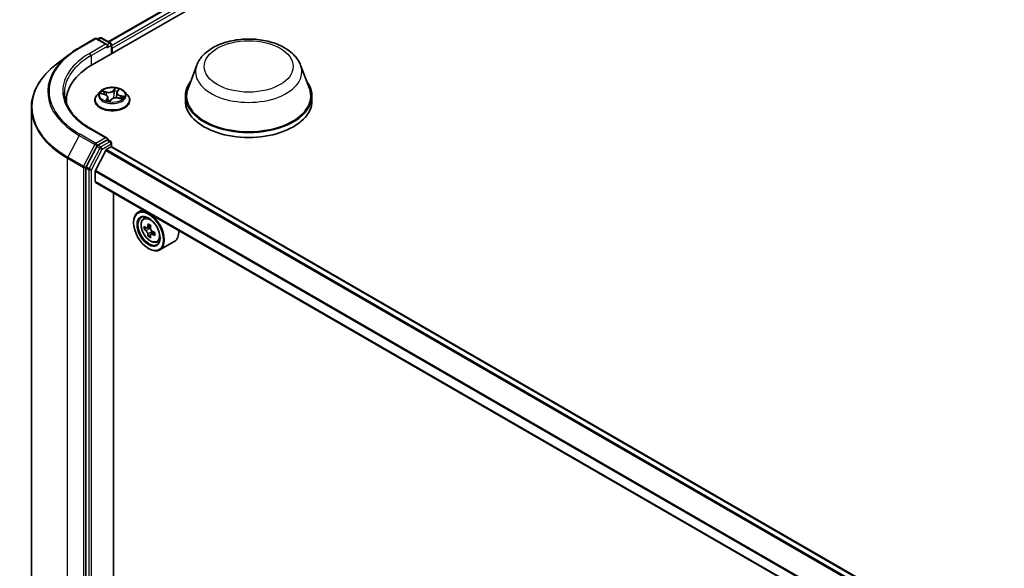
# Model space of a CAD drawing. Units: millimetres. Extents: x 7 to 8865, y 4 to 1550.
# Drawn here: x 58 to 73, y 126 to 134 of the extents above; entities that cross this region are included whole.
import ezdxf

# ---------------------------------------------------------------- set-up
doc = ezdxf.new("R2010")
doc.units = ezdxf.units.MM
doc.header["$LTSCALE"] = 0.5
doc.layers.add('Visible (ISO)', color=7, linetype='Continuous', lineweight=35)
doc.layers.add('Visible Narrow (ISO)', color=7, linetype='Continuous', lineweight=25)

msp = doc.modelspace()

# ---------------------------------------------------------------- linework, layer by layer
at = {"layer": 'Visible (ISO)'}
for p, q in [((59.1832, 133.62672), (72.68251, 141.42055)), ((59.42365, 133.97217), (72.24079, 141.37215)), ((58.98565, 133.88271), (59.22349, 134.02003)), ((59.40975, 133.92823), (59.25076, 134.02003)), ((59.2967, 134.02972), (59.26534, 134.01161)), ((59.32398, 134.02972), (59.4604, 133.95095)), ((59.47403, 133.79463), (59.47403, 133.92733)), ((59.48533, 133.80115), (59.48533, 133.87538)), ((58.83431, 133.78195), (58.64238, 133.63419)), ((60.75874, 133.6196), (60.62731, 133.27005)), ((62.326, 133.6196), (62.45742, 133.27005)), ((59.56088, 133.22032), (59.58059, 133.24738)), ((59.22169, 133.08857), (59.22169, 133.09159)), ((59.29889, 133.21917), (59.2538, 133.16886)), ((59.31562, 133.19189), (59.36827, 133.17784)), ((59.41654, 133.13601), (59.4228, 133.07777)), ((59.4482, 133.07415), (59.46977, 133.10109)), ((59.55412, 133.20353), (59.54609, 133.1288)), ((59.57498, 133.12518), (59.62858, 133.11217)), ((59.67177, 133.21917), (59.71686, 133.16886)), ((59.74897, 133.08857), (59.74897, 133.09159)), ((60.58782, 133.15537), (60.58782, 133.08115)), ((62.49691, 133.15537), (62.49691, 133.08115)), ((58.26452, 117.04145), (58.26452, 132.97648)), ((58.79179, 133.08115), (58.79179, 133.05376)), ((59.40975, 132.51792), (59.15827, 132.66312)), ((59.25064, 132.39593), (59.09136, 132.08721)), ((59.40176, 132.49104), (59.26534, 132.41228)), ((59.39493, 132.34607), (59.46605, 132.38712)), ((59.41455, 132.49288), (59.4604, 132.46641)), ((59.47403, 132.44279), (59.47403, 132.38974)), ((83.8548, 118.31549), (59.47968, 132.38848)), ((59.38505, 132.33502), (59.23118, 132.03297)), ((59.08678, 132.07016), (59.08678, 116.15148)), ((59.2282, 131.86382), (59.2282, 132.02175)), ((83.58968, 117.78949), (59.23385, 131.85134)), ((59.5014, 116.55637), (59.5014, 131.69687)), ((59.94396, 131.44136), (59.87452, 131.40127)), ((59.95512, 131.30478), (59.98544, 131.33142)), ((59.80674, 131.24403), (59.80674, 131.25145)), ((60.00262, 131.16747), (59.96511, 131.14581)), ((60.06572, 131.2008), (60.01118, 131.16931)), ((60.02145, 131.17524), (60.04851, 131.15947)), ((60.06377, 131.06361), (60.02508, 131.04126)), ((60.12287, 131.09971), (60.06875, 131.06846)), ((60.0789, 131.1065), (60.07876, 131.07424)), ((60.15853, 130.95247), (60.19676, 130.9654)), ((60.42036, 130.9606), (60.2018, 130.83442)), ((60.03173, 130.85434), (60.03816, 130.85063))]:
    msp.add_line(p, q, dxfattribs=at)
for centre, start, end in [((59.23713, 133.99641), 60, 120), ((59.31034, 134.0061), 60, 120), ((59.44676, 133.92733), 0, 60), ((59.44676, 132.44279), 0, 60)]:
    msp.add_arc(centre, 0.02727, start, end, dxfattribs=at)
for centre, major_axis, ratio, start_param, end_param in [((59.38248, 133.91249), (0.03857, 0), 0.57735027, 0, 1.57079633), ((59.40176, 133.90135), (-0.01364, -0.02362), 0.57735027, 0.78539816, 2.35619449), ((59.46605, 133.88651), (0.01364, -0.02362), 0.57735027, 0.78539816, 1.9291159), ((60.12815, 133.08115), (-1.33636, 0), 0.57735027, 5.49778714, 6.32235723), ((61.54237, 133.15537), (0.95455, 0), 0.57735027, 2.73234536, 6.6924326), ((61.54237, 133.15537), (0.93636, 0), 0.57735027, 2.92783652, 6.49694144), ((60.12815, 132.93269), (-1.36364, 0), 0.57735027, 6.08255579, 6.10609035), ((59.38242, 133.076), (0.06402, -0.00281), 0.00023215, 6.28274728, 6.29247564), ((61.54237, 133.08115), (0.95455, 0), 0.57735027, 3.14159265, 6.28318531), ((59.38248, 132.50218), (0.03857, 0), 0.57735027, 0, 1.57079633), ((59.40176, 132.51331), (0.01364, -0.02362), 0.57735027, 0.15954809, 0.78539816), ((59.26534, 132.39001), (0.01364, 0.02362), 0.57735027, 0.78539816, 1.65258071), ((59.46605, 132.36486), (0.01364, 0.02362), 0.57735027, 0, 0.78539816), ((59.39493, 132.33122), (-0.00909, -0.01575), 0.57735027, 3.92699082, 4.80304887), ((59.10606, 132.08129), (0.01364, 0.02362), 0.57735027, 1.65258071, 2.35619449), ((59.24106, 132.02917), (-0.00909, -0.01575), 0.57735027, 4.80304887, 5.49778714), ((59.24748, 131.87496), (-0.01364, -0.02362), 0.57735027, 5.49778714, 6.28318531), ((60.03816, 131.11784), (0.16364, -0.28343), 0.57735027, 5.49778714, 10.21017612), ((60.03816, 131.11784), (0.11818, -0.2047), 0.57735027, 2.37524496, 7.049533), ((60.4253, 131.43459), (-0.32799, -0.56268), 0.57456087, 5.45655237, 5.54381854), ((60.50575, 131.41089), (-0.66052, 0.00276), 0.58012626, 0.61492027, 0.67922163), ((60.48556, 131.39946), (-0.33264, -0.57065), 0.57456087, 5.32728602, 5.39158738), ((60.50604, 131.48031), (-0.65129, 0.00273), 0.58012626, 0.74418662, 0.83145279), ((60.04836, 131.1243), (0.02159, -0.0374), 0.57735027, 1.7826456, 2.3513747), ((60.52574, 131.37604), (0.33264, 0.57065), 0.57456087, 2.18569336, 2.24999472), ((60.50556, 131.36461), (0.66052, -0.00276), 0.58012626, 3.75651292, 3.82081428), ((60.48556, 131.39946), (-0.33264, -0.57065), 0.57456087, 5.60878353, 5.67308489), ((60.50527, 131.29519), (0.65129, -0.00273), 0.58012626, 3.88577927, 3.97304544), ((60.52574, 131.37604), (0.33264, 0.57065), 0.57456087, 2.46719088, 2.53149223), ((60.04836, 131.1243), (0.02159, -0.0374), 0.57735027, 0.78057837, 1.33443791), ((60.50556, 131.36461), (0.66052, -0.00276), 0.58012626, 4.03801043, 4.10231179), ((60.50575, 131.41089), (-0.66052, 0.00276), 0.58012626, 0.89641778, 0.96071914), ((60.58601, 131.34091), (0.32799, 0.56268), 0.57456087, 2.31495971, 2.40222588), ((60.25672, 131.24403), (0.16364, -0.28343), 0.57735027, 0, 0.84814375)]:
    msp.add_ellipse(centre, major_axis=major_axis, ratio=ratio, start_param=start_param, end_param=end_param, dxfattribs=at)
for major_axis in [(0.15909, -0.27555), (-0.12273, 0.21257)]:
    msp.add_ellipse((60.03173, 131.11413), major_axis=major_axis, ratio=0.57735027, dxfattribs=at)
for points, knots in [([(60.75874, 133.6196), (60.77805, 133.67097), (60.80805, 133.71782), (60.88953, 133.80845), (60.94404, 133.85018), (61.07281, 133.92302), (61.14863, 133.95272), (61.31002, 133.99516), (61.39557, 134.00789), (61.56782, 134.0159), (61.65446, 134.01135), (61.82196, 133.98528), (61.90277, 133.96374), (62.05181, 133.90381), (62.11996, 133.8653), (62.23333, 133.77234), (62.27956, 133.71817), (62.31613, 133.64395), (62.32138, 133.6319), (62.326, 133.6196)], [5.24665722, 5.24665722, 5.24665722, 5.24665722, 5.51164892, 5.51164892, 5.82849114, 5.82849114, 6.17625973, 6.17625973, 6.52327469, 6.52327469, 6.86700383, 6.86700383, 7.21200713, 7.21200713, 7.56103093, 7.56103093, 7.8973008, 7.8973008, 7.96073761, 7.96073761, 7.96073761, 7.96073761]), ([(58.83431, 133.78195), (58.84358, 133.78908), (58.85302, 133.79614), (58.87223, 133.81009), (58.882, 133.81698), (58.90188, 133.83059), (58.91197, 133.83732), (58.93249, 133.85059), (58.94291, 133.85714), (58.96405, 133.87006), (58.97477, 133.87643), (58.98565, 133.88271)], [2.999657337, 2.999657337, 2.999657337, 2.999657337, 3.0280444, 3.0280444, 3.056431464, 3.056431464, 3.084818527, 3.084818527, 3.11320559, 3.11320559, 3.141592654, 3.141592654, 3.141592654, 3.141592654]), ([(58.64238, 133.63419), (58.59419, 133.59709), (58.55003, 133.55811), (58.47055, 133.47699), (58.43523, 133.43484), (58.37409, 133.34799), (58.34826, 133.30329), (58.30667, 133.21206), (58.2909, 133.16553), (58.26983, 133.07149), (58.26452, 133.02399), (58.26452, 132.97648)], [3.28352797, 3.28352797, 3.28352797, 3.28352797, 3.412220539, 3.412220539, 3.540913109, 3.540913109, 3.669605678, 3.669605678, 3.798298248, 3.798298248, 3.926990817, 3.926990817, 3.926990817, 3.926990817]), ([(59.67177, 133.21917), (59.66061, 133.23162), (59.64645, 133.24253), (59.61302, 133.26133), (59.59354, 133.26906), (59.55175, 133.28036), (59.52945, 133.28393), (59.48423, 133.28667), (59.46133, 133.28587), (59.41703, 133.27997), (59.39563, 133.27487), (59.35629, 133.26069), (59.33838, 133.25158), (59.31404, 133.23415), (59.30588, 133.22696), (59.29889, 133.21917)], [0.8930873, 0.8930873, 0.8930873, 0.8930873, 1.21410023, 1.21410023, 1.54852882, 1.54852882, 1.88160627, 1.88160627, 2.21291971, 2.21291971, 2.54465563, 2.54465563, 2.87863359, 2.87863359, 3.07954673, 3.07954673, 3.07954673, 3.07954673]), ([(59.15827, 132.66312), (59.10784, 132.69223), (59.06151, 132.72356), (58.97819, 132.78978), (58.9412, 132.82465), (58.87739, 132.89696), (58.85058, 132.93438), (58.8076, 133.01073), (58.79144, 133.04967), (58.7699, 133.12818), (58.76452, 133.16776), (58.76452, 133.20733)], [1.570796327, 1.570796327, 1.570796327, 1.570796327, 1.727875959, 1.727875959, 1.884955592, 1.884955592, 2.042035225, 2.042035225, 2.199114858, 2.199114858, 2.35619449, 2.35619449, 2.35619449, 2.35619449]), ([(59.2538, 133.16886), (59.24974, 133.16433), (59.24601, 133.15964), (59.23929, 133.14998), (59.23629, 133.14501), (59.23109, 133.13481), (59.22888, 133.12959), (59.22532, 133.11896), (59.22396, 133.11355), (59.22215, 133.10262), (59.22169, 133.09711), (59.22169, 133.09159)], [3.079546727, 3.079546727, 3.079546727, 3.079546727, 3.17506005, 3.17506005, 3.270573372, 3.270573372, 3.366086695, 3.366086695, 3.461600017, 3.461600017, 3.557113339, 3.557113339, 3.557113339, 3.557113339]), ([(59.41654, 133.13601), (59.41614, 133.13977), (59.41503, 133.14349), (59.41155, 133.15056), (59.40918, 133.15391), (59.40339, 133.16015), (59.39996, 133.16304), (59.39221, 133.16827), (59.38789, 133.17061), (59.37855, 133.1747), (59.37354, 133.17643), (59.36827, 133.17784)], [0.47742404, 0.47742404, 0.47742404, 0.47742404, 0.69260784, 0.69260784, 0.90779164, 0.90779164, 1.12297544, 1.12297544, 1.33815924, 1.33815924, 1.55334303, 1.55334303, 1.55334303, 1.55334303]), ([(59.57498, 133.12518), (59.56736, 133.12703), (59.55928, 133.12819), (59.5429, 133.12906), (59.53461, 133.12876), (59.51852, 133.12672), (59.51074, 133.12498), (59.49636, 133.12018), (59.48976, 133.11713), (59.47832, 133.1099), (59.47348, 133.10572), (59.46977, 133.10109)], [1.58824962, 1.58824962, 1.58824962, 1.58824962, 1.89542757, 1.89542757, 2.20260552, 2.20260552, 2.50978346, 2.50978346, 2.81696141, 2.81696141, 3.12413936, 3.12413936, 3.12413936, 3.12413936]), ([(59.56088, 133.22032), (59.56013, 133.21929), (59.55943, 133.21823), (59.55815, 133.21608), (59.55757, 133.21498), (59.55653, 133.21276), (59.55607, 133.21164), (59.55529, 133.20935), (59.55496, 133.2082), (59.55444, 133.20587), (59.55424, 133.2047), (59.55412, 133.20353)], [3.159045946, 3.159045946, 3.159045946, 3.159045946, 3.226278754, 3.226278754, 3.293511561, 3.293511561, 3.360744369, 3.360744369, 3.427977176, 3.427977176, 3.495209984, 3.495209984, 3.495209984, 3.495209984]), ([(59.61856, 133.1146), (59.61871, 133.11477), (59.61885, 133.11494), (59.6197, 133.11595), (59.62035, 133.11678), (59.62154, 133.11838), (59.62208, 133.11916), (59.62257, 133.11991)], [6.236794224, 6.236794224, 6.236794224, 6.236794224, 6.246318383, 6.246318383, 6.293255115, 6.293255115, 6.340191847, 6.340191847, 6.340191847, 6.340191847]), ([(59.74897, 133.09159), (59.74897, 133.09711), (59.74851, 133.10262), (59.7467, 133.11355), (59.74534, 133.11896), (59.74178, 133.12959), (59.73957, 133.13481), (59.73437, 133.14501), (59.73137, 133.14998), (59.72465, 133.15964), (59.72092, 133.16433), (59.71686, 133.16886)], [0.415520686, 0.415520686, 0.415520686, 0.415520686, 0.511034008, 0.511034008, 0.606547331, 0.606547331, 0.702060653, 0.702060653, 0.797573975, 0.797573975, 0.893087298, 0.893087298, 0.893087298, 0.893087298]), ([(59.22169, 133.08857), (59.22169, 133.07231), (59.22598, 133.0561), (59.2426, 133.02504), (59.25523, 133.01026), (59.28784, 132.98344), (59.30809, 132.97152), (59.3539, 132.95207), (59.37948, 132.94456), (59.43326, 132.93466), (59.46144, 132.93227), (59.51765, 132.9328), (59.54566, 132.93571), (59.59878, 132.94659), (59.62387, 132.95455), (59.66869, 132.97486), (59.68839, 132.98721), (59.72018, 133.01525), (59.73232, 133.03094), (59.74586, 133.06086), (59.74897, 133.07471), (59.74897, 133.08857)], [3.55711334, 3.55711334, 3.55711334, 3.55711334, 3.85682392, 3.85682392, 4.1692349, 4.1692349, 4.49372794, 4.49372794, 4.81945588, 4.81945588, 5.14420635, 5.14420635, 5.46856121, 5.46856121, 5.7933953, 5.7933953, 6.1191927, 6.1191927, 6.44310775, 6.44310775, 6.69870599, 6.69870599, 6.69870599, 6.69870599]), ([(59.39771, 133.08559), (59.40057, 133.08448), (59.40353, 133.08343), (59.40961, 133.08142), (59.41274, 133.08046), (59.41914, 133.07867), (59.42241, 133.07784), (59.42908, 133.07629), (59.43248, 133.07558), (59.43938, 133.07428), (59.44289, 133.0737), (59.44643, 133.07319)], [4.53935498, 4.53935498, 4.53935498, 4.53935498, 4.608112399, 4.608112399, 4.676869817, 4.676869817, 4.745627236, 4.745627236, 4.814384654, 4.814384654, 4.883123497, 4.883123497, 4.883123497, 4.883123497]), ([(59.44642, 133.07319), (59.44644, 133.07319), (59.4465, 133.07319), (59.44669, 133.07322), (59.44682, 133.07325), (59.44711, 133.07334), (59.44727, 133.07341), (59.44759, 133.07359), (59.44774, 133.0737), (59.448, 133.07393), (59.44811, 133.07404), (59.4482, 133.07415)], [0, 0, 0, 0, 0.00174651113, 0.00174651113, 0.00349302227, 0.00349302227, 0.0052395334, 0.0052395334, 0.00698604453, 0.00698604453, 0.00873255567, 0.00873255567, 0.00873255567, 0.00873255567]), ([(59.40176, 132.49104), (59.4042, 132.49245), (59.40682, 132.49337), (59.41142, 132.49392), (59.41338, 132.49356), (59.41455, 132.49288)], [0.1851472285, 0.1851472285, 0.1851472285, 0.1851472285, 0.1965284229, 0.1965284229, 0.2079096173, 0.2079096173, 0.2079096173, 0.2079096173]), ([(59.95512, 131.30478), (59.94537, 131.2962), (59.93759, 131.28526), (59.92569, 131.25889), (59.92205, 131.24308), (59.91951, 131.20801), (59.92096, 131.18855), (59.92889, 131.14865), (59.93538, 131.1282), (59.9526, 131.08842), (59.96331, 131.06908), (59.98789, 131.03326), (60.00177, 131.01678), (60.03155, 130.98824), (60.04745, 130.97619), (60.07999, 130.95796), (60.09665, 130.95177), (60.12858, 130.94677), (60.14394, 130.94764), (60.15816, 130.95234), (60.15835, 130.9524), (60.15853, 130.95247)], [2.47595756, 2.47595756, 2.47595756, 2.47595756, 2.75445377, 2.75445377, 3.06627261, 3.06627261, 3.39990754, 3.39990754, 3.7342491, 3.7342491, 4.06633152, 4.06633152, 4.39818609, 4.39818609, 4.73201693, 4.73201693, 5.06674105, 5.06674105, 5.38343788, 5.38343788, 5.38766366, 5.38766366, 5.38766366, 5.38766366]), ([(59.99082, 131.17233), (59.99422, 131.16986), (59.99795, 131.16815), (60.00501, 131.16707), (60.00834, 131.1677), (60.0138, 131.1708), (60.01629, 131.17346), (60.01992, 131.18059), (60.02106, 131.18506), (60.0215, 131.1897)], [0, 0, 0, 0, 0.0179369429, 0.0179369429, 0.0358738858, 0.0358738858, 0.0538108287, 0.0538108287, 0.0717477716, 0.0717477716, 0.0717477716, 0.0717477716]), ([(60.06167, 131.16628), (60.06124, 131.16164), (60.06162, 131.15628), (60.06422, 131.14552), (60.06643, 131.14012), (60.07184, 131.13069), (60.07539, 131.12604), (60.08338, 131.11835), (60.08782, 131.1153), (60.09206, 131.11331)], [0, 0, 0, 0, 0.0179369429, 0.0179369429, 0.0358738858, 0.0358738858, 0.0538108287, 0.0538108287, 0.0717477716, 0.0717477716, 0.0717477716, 0.0717477716]), ([(60.02101, 131.07308), (60.02061, 131.07724), (60.01951, 131.08218), (60.01595, 131.09239), (60.0135, 131.09765), (60.00809, 131.10708), (60.00478, 131.11187), (59.99775, 131.12011), (59.99403, 131.12358), (59.99062, 131.12605)], [0, 0, 0, 0, 0.0179369429, 0.0179369429, 0.0358738858, 0.0358738858, 0.0538108287, 0.0538108287, 0.0717477716, 0.0717477716, 0.0717477716, 0.0717477716]), ([(60.09187, 131.06703), (60.08763, 131.06902), (60.08318, 131.07032), (60.07516, 131.07084), (60.07159, 131.07007), (60.06613, 131.06698), (60.06388, 131.06445), (60.06121, 131.05787), (60.06079, 131.05382), (60.06119, 131.04966)], [0, 0, 0, 0, 0.0179369429, 0.0179369429, 0.0358738858, 0.0358738858, 0.0538108287, 0.0538108287, 0.0717477716, 0.0717477716, 0.0717477716, 0.0717477716])]:
    msp.add_open_spline(points, degree=3, knots=knots, dxfattribs=at)
at = {"layer": 'Visible Narrow (ISO)'}
for p, q in [((59.43164, 133.96756), (72.25443, 141.37079)), ((72.32253, 141.33147), (59.47403, 133.91339)), ((59.48533, 133.87538), (72.34182, 141.29807)), ((58.99928, 133.88135), (59.23713, 134.01867)), ((59.23713, 134.01867), (59.38248, 133.93476)), ((59.27333, 134.007), (59.31034, 134.02837)), ((59.31034, 134.02837), (59.44676, 133.9496)), ((59.38248, 133.93476), (59.14463, 133.79744)), ((59.16392, 133.76403), (59.42105, 133.91249)), ((59.40176, 133.87909), (59.46605, 133.9162)), ((59.44676, 133.9496), (59.40975, 133.92823)), ((59.46605, 133.9162), (59.46605, 133.79001)), ((59.16392, 133.76403), (59.16392, 133.61535)), ((59.52708, 133.27562), (59.49735, 133.23848)), ((59.50146, 133.23399), (59.52015, 133.25734)), ((59.56456, 133.22136), (59.59203, 133.25908)), ((59.30277, 133.19433), (59.3671, 133.17716)), ((59.39676, 133.21596), (59.33142, 133.23182)), ((59.35393, 133.22014), (59.395, 133.21016)), ((59.4061, 133.11908), (59.37863, 133.08136)), ((59.393, 133.09097), (59.41028, 133.11468)), ((59.395, 133.21016), (59.39332, 133.16743)), ((59.41028, 133.11468), (59.4136, 133.08024)), ((59.44358, 133.06482), (59.47331, 133.10196)), ((59.50146, 133.23399), (59.50745, 133.17076)), ((59.5739, 133.12448), (59.63924, 133.10861)), ((59.60166, 133.15752), (59.60002, 133.1191)), ((59.60166, 133.15752), (59.6421, 133.14673)), ((59.66789, 133.14611), (59.60356, 133.16328)), ((59.14463, 132.66176), (59.38248, 132.52444)), ((58.98458, 132.5615), (58.81494, 132.2327)), ((58.98458, 132.5615), (59.22242, 132.42418)), ((59.23713, 132.44053), (58.99928, 132.57785)), ((59.38248, 132.52444), (59.23713, 132.44053)), ((59.22242, 132.42418), (59.05279, 132.09538)), ((59.29563, 132.36995), (59.13636, 132.06123)), ((59.17035, 132.04418), (59.32962, 132.3529)), ((59.25064, 132.39593), (59.25641, 132.40712)), ((59.25064, 132.39593), (59.29563, 132.36995)), ((59.25641, 132.40712), (59.26534, 132.41228)), ((59.31034, 132.3863), (59.26534, 132.41228)), ((59.44676, 132.46506), (59.31034, 132.3863)), ((59.32962, 132.3529), (59.46605, 132.43166)), ((59.40176, 132.49104), (59.44676, 132.46506)), ((59.46605, 132.43166), (59.46605, 132.38712)), ((59.46605, 132.38712), (83.84681, 118.31088)), ((58.81036, 132.21565), (59.04821, 132.07833)), ((58.81036, 116.28063), (58.81036, 132.21565)), ((59.05279, 132.09538), (58.81494, 132.2327)), ((59.38505, 132.33502), (83.76124, 118.26142)), ((83.7757, 118.26982), (59.39493, 132.34607)), ((59.04821, 132.07833), (59.04821, 116.14331)), ((59.08678, 132.07833), (59.09136, 132.08721)), ((59.08678, 132.07016), (59.08678, 132.07833)), ((59.08678, 132.07016), (59.13178, 132.04418)), ((59.13636, 132.06123), (59.09136, 132.08721)), ((59.13178, 132.04418), (59.13178, 116.1255)), ((59.17035, 116.1255), (59.17035, 132.04418)), ((59.2282, 132.02175), (83.59767, 117.95203)), ((83.60282, 117.962), (59.23118, 132.03297)), ((83.58968, 117.79872), (59.2282, 131.86382)), ((59.99062, 131.12605), (60.04851, 131.15947)), ((60.0215, 131.1897), (60.05496, 131.20902)), ((60.0789, 131.1065), (60.02101, 131.07308)), ((60.12562, 131.08652), (60.09187, 131.06703))]:
    msp.add_line(p, q, dxfattribs=at)
for centre, major_axis, ratio, start_param, end_param in [((59.23713, 133.99641), (-0.01364, 0.02362), 0.57735027, 5.49778714, 6.28318531), ((59.23713, 133.99641), (0.01364, 0.02362), 0.57735027, 0, 0.78539816), ((59.31034, 134.0061), (-0.01364, 0.02362), 0.57735027, 5.49778714, 6.28318531), ((59.31034, 134.0061), (0.01364, 0.02362), 0.57735027, 0, 0.78539816), ((60.12815, 133.2296), (-1.59646, 0), 0.57735027, 5.49778714, 7.06858347), ((58.99928, 133.85909), (-0.01364, 0.02362), 0.57735027, 5.49778714, 6.28318531), ((59.44676, 133.92733), (0.01364, 0.02362), 0.57735027, 0, 0.78539816), ((59.44676, 133.92733), (-0.01364, 0.02362), 0.57735027, 3.92699082, 5.49778714), ((59.44676, 133.92733), (0.02727, 0), 0.57735027, 5.49778714, 6.28318531), ((60.12815, 133.22174), (-1.61726, 0), 0.57735027, 5.63972246, 7.06858347), ((60.12815, 133.2296), (-1.39091, 0), 0.57735027, 5.49778714, 7.06858347), ((60.12815, 133.20733), (-1.36364, 0), 0.57735027, 5.49778714, 6.28318531), ((59.14463, 133.77517), (-0.01364, 0.02362), 0.57735027, 3.92699082, 5.49778714), ((60.12815, 132.99088), (-1.85716, 0), 0.57735027, 5.63972246, 7.06858347), ((61.54237, 133.52139), (0.80188, 0), 0.57735027, 2.92783652, 6.49694144), ((59.42686, 133.25729), (-0.07765, 0), 0.57735027, 1.17272893, 2.70861868), ((59.49735, 133.23477), (0.00355, -0.00284), 0.74115188, 0.62279278, 2.10632264), ((59.52426, 133.25657), (-0.0043, 0.00147), 0.31844913, 0.42585669, 1.82103885), ((59.48533, 133.17022), (-0.18728, 0), 0.57735027, 4.10618377, 4.48755282), ((59.57348, 133.24403), (-0.00419, 0.00175), 0.2964244, 2.02755001, 2.52012294), ((59.48533, 133.09968), (-0.2607, 0), 0.57735027, 5.8056187, 9.90234457), ((59.48533, 133.09159), (-0.26364, 0), 0.57735027, 0, 3.14159265), ((59.48533, 133.16346), (-0.20992, 0), 0.57735027, 5.8056187, 9.90234457), ((59.48533, 133.17022), (-0.18728, 0), 0.57735027, 5.6769801, 6.05834914), ((59.35217, 133.21805), (-0.003, -0.00341), 0.01635388, 4.06925223, 5.4644344), ((59.48533, 133.1496), (0.14656, 0), 0.57735027, 2.54617179, 2.74085631), ((59.36736, 133.19739), (-0.00418, -0.00179), 0.31966467, 4.14706951, 5.50249263), ((59.3671, 133.17344), (0.00117, 0.00439), 0.34257927, 0, 0.66179834), ((59.33452, 133.13646), (0.07765, 0), 0.57735027, 5.88511791, 7.42100766), ((59.39718, 133.09028), (-0.00018, -0.00454), 0.92978533, 4.59618601, 5.99136818), ((59.42686, 133.2539), (0.08218, 0), 0.57735027, 4.31432159, 5.85021133), ((59.39676, 133.21225), (-0.00107, -0.00442), 0.31650475, 3.79593793, 5.27946779), ((59.4061, 133.11537), (0.00367, -0.00268), 0.75265624, 0.58872844, 2.0722583), ((59.33452, 133.13307), (0.08218, 0), 0.57735027, 5.88511791, 6.34508866), ((59.47331, 133.09825), (-0.00355, 0.00284), 0.74115188, 5.24791529, 6.28318531), ((59.5438, 133.08315), (0.07765, 0), 0.57735027, 1.17272893, 2.70861868), ((59.51156, 133.16999), (-0.00452, 0.00052), 0.16592788, 4.52378484, 5.87483079), ((59.51859, 133.23125), (-0.00452, 0.00052), 0.16596866, 4.51940466, 5.87482778), ((59.48533, 133.1496), (0.14656, 0), 0.57735027, 1.02091222, 1.33517582), ((59.63614, 133.20398), (-0.07765, 0), 0.57735027, 5.88511791, 7.42100766), ((59.63614, 133.20059), (-0.08218, 0), 0.57735027, 6.22128195, 7.42100766), ((59.56456, 133.21765), (-0.00367, 0.00268), 0.75265624, 5.21385096, 6.28318531), ((59.5739, 133.12077), (0.00107, 0.00442), 0.31650475, 0, 0.65434527), ((59.60356, 133.15957), (-0.00117, -0.00439), 0.34257927, 3.80339099, 5.28692086), ((59.48533, 133.1496), (0.14656, 0), 0.57735027, 5.92467116, 6.0475648), ((59.62388, 133.13205), (0.00382, -0.00246), 0.60899221, 0.10850282, 1.46392594), ((59.48533, 133.17022), (0.18728, 0), 0.57735027, 5.6769801, 6.05834914), ((59.6402, 133.14468), (-0.00149, 0.00429), 0.56708819, 3.60979987, 5.00498204), ((60.12815, 132.97648), (-1.86364, 0), 0.57735027, 0, 0.78539816), ((59.48533, 133.08857), (0.26364, 0), 0.57735027, 3.14159265, 6.28318531), ((59.48533, 133.17022), (0.18728, 0), 0.57735027, 4.10618377, 4.48755282), ((59.4464, 133.07774), (0.00002, -0.00455), 0.95181006, 6.13711445, 6.28318531), ((59.14463, 132.6395), (0.01364, 0.02362), 0.57735027, 0, 0.78539816), ((58.99928, 132.55558), (-0.01364, -0.02362), 0.57735027, 3.92699082, 4.79417336), ((59.23713, 132.41826), (-0.01364, -0.02362), 0.57735027, 3.92699082, 4.79417336), ((59.23713, 132.41826), (-0.02424, 0.0125), 0.06670225, 0.95373744, 2.52453377), ((59.23713, 132.41826), (0.01364, -0.02362), 0.57735027, 0.78539816, 2.35619449), ((59.31034, 132.36403), (-0.01364, -0.02362), 0.57735027, 3.92699082, 4.79417336), ((59.31034, 132.36403), (-0.02424, 0.0125), 0.06670225, 0.95373744, 2.52453377), ((59.31034, 132.36403), (0.01364, -0.02362), 0.57735027, 0.78539816, 2.35619449), ((59.44676, 132.44279), (0.01364, 0.02362), 0.57735027, 0, 0.78539816), ((59.44676, 132.44279), (0.01364, -0.02362), 0.57735027, 0.78539816, 2.35619449), ((59.44676, 132.44279), (0.02727, 0), 0.57735027, 5.49778714, 6.28318531), ((58.82965, 132.22679), (0.01364, 0.02362), 0.57735027, 1.65258071, 2.35619449), ((59.06749, 132.08947), (-0.01364, -0.02362), 0.57735027, 4.79417336, 5.49778714), ((59.06749, 132.08947), (-0.02727, 0), 0.57735027, 0.78539816, 2.35619449), ((59.06749, 132.08947), (0.02424, -0.0125), 0.06670225, 4.09533009, 5.66612642), ((59.15106, 132.05531), (-0.01364, -0.02362), 0.57735027, 4.79417336, 5.49778714), ((59.15106, 132.05531), (0.02424, -0.0125), 0.06670225, 4.09533009, 5.66612642), ((59.15106, 132.05531), (-0.02727, 0), 0.57735027, 0.78539816, 2.35619449), ((60.06857, 131.1354), (-0.10238, 0.17733), 0.57735027, 5.85940152, 6.39812858), ((60.06857, 131.1354), (0.10238, -0.17733), 0.57735027, 6.16824203, 6.70696909)]:
    msp.add_ellipse(centre, major_axis=major_axis, ratio=ratio, start_param=start_param, end_param=end_param, dxfattribs=at)
for centre, major_axis in [((61.54237, 133.60074), (0.67127, 0)), ((59.48533, 133.17022), (0.19468, 0)), ((60.05833, 131.12949), (0.09605, -0.16636))]:
    msp.add_ellipse(centre, major_axis=major_axis, ratio=0.57735027, dxfattribs=at)
for points, knots in [([(59.52015, 133.25734), (59.5188, 133.25341), (59.51763, 133.24923), (59.51572, 133.24069), (59.51498, 133.23632), (59.51448, 133.23202)], [0, 0, 0, 0, 0.014491423, 0.014491423, 0.0289828459, 0.0289828459, 0.0289828459, 0.0289828459]), ([(59.51954, 133.23188), (59.52, 133.23579), (59.52069, 133.23976), (59.52249, 133.24752), (59.5236, 133.25131), (59.52487, 133.25488)], [-0.0289828459, -0.0289828459, -0.0289828459, -0.0289828459, -0.014491423, -0.014491423, 0, 0, 0, 0]), ([(59.52708, 133.27562), (59.52658, 133.27424), (59.52607, 133.27277), (59.52503, 133.26974), (59.5245, 133.26819), (59.52328, 133.26477), (59.52258, 133.26289), (59.52128, 133.25976), (59.52074, 133.25854), (59.52015, 133.25734)], [-0.0323943032, -0.0323943032, -0.0323943032, -0.0323943032, -0.0237449879, -0.0237449879, -0.0154285, -0.0154285, -0.0059340385, -0.0059340385, 0, 0, 0, 0]), ([(59.52487, 133.25488), (59.52539, 133.25634), (59.52579, 133.25781), (59.52658, 133.26156), (59.52684, 133.26377), (59.52712, 133.26768), (59.52717, 133.26942), (59.52717, 133.2727), (59.52712, 133.27424), (59.52708, 133.27562)], [0, 0, 0, 0, 0.0059340385, 0.0059340385, 0.0154285, 0.0154285, 0.0237449879, 0.0237449879, 0.0323943032, 0.0323943032, 0.0323943032, 0.0323943032]), ([(59.59203, 133.25908), (59.58984, 133.25796), (59.58763, 133.25662), (59.58281, 133.25303), (59.58027, 133.25066), (59.57684, 133.24611), (59.57569, 133.2442), (59.57487, 133.24215)], [-0.0003383294, -0.0003383294, -0.0003383294, -0.0003383294, 0.0102009359, 0.0102009359, 0.0236501899, 0.0236501899, 0.0320559737, 0.0320559737, 0.0320559737, 0.0320559737]), ([(59.58059, 133.24738), (59.58064, 133.24745), (59.5807, 133.24752), (59.58259, 133.25009), (59.58467, 133.25239), (59.58854, 133.25615), (59.59029, 133.25768), (59.59203, 133.25908)], [-0.0240282391, -0.0240282391, -0.0240282391, -0.0240282391, -0.0236501899, -0.0236501899, -0.0102009359, -0.0102009359, 0.0003383294, 0.0003383294, 0.0003383294, 0.0003383294]), ([(59.32382, 133.1897), (59.32158, 133.19093), (59.31919, 133.19187), (59.31453, 133.1932), (59.31226, 133.19365), (59.30757, 133.19423), (59.30516, 133.19435), (59.30277, 133.19433)], [0.0061240445, 0.0061240445, 0.0061240445, 0.0061240445, 0.0154285, 0.0154285, 0.0237449879, 0.0237449879, 0.0323943032, 0.0323943032, 0.0323943032, 0.0323943032]), ([(59.30277, 133.19433), (59.30516, 133.19403), (59.30757, 133.19366), (59.31187, 133.19282), (59.31376, 133.19239), (59.31562, 133.19189)], [-0.0323943032, -0.0323943032, -0.0323943032, -0.0323943032, -0.0237449879, -0.0237449879, -0.0168746153, -0.0168746153, -0.0168746153, -0.0168746153]), ([(59.35393, 133.22014), (59.35199, 133.22121), (59.35003, 133.22234), (59.34495, 133.2252), (59.34185, 133.2269), (59.33629, 133.22969), (59.33384, 133.23082), (59.33142, 133.23182)], [-0.0320559737, -0.0320559737, -0.0320559737, -0.0320559737, -0.0236501899, -0.0236501899, -0.0102009359, -0.0102009359, 0.0003383294, 0.0003383294, 0.0003383294, 0.0003383294]), ([(59.33142, 133.23182), (59.33335, 133.23056), (59.3353, 133.22906), (59.33978, 133.22528), (59.34231, 133.22291), (59.34662, 133.21886), (59.34833, 133.21727), (59.35008, 133.21575)], [-0.0003383294, -0.0003383294, -0.0003383294, -0.0003383294, 0.0102009359, 0.0102009359, 0.0236501899, 0.0236501899, 0.0320559737, 0.0320559737, 0.0320559737, 0.0320559737]), ([(59.35008, 133.21575), (59.35309, 133.21316), (59.35581, 133.21025), (59.36052, 133.20395), (59.36249, 133.20056), (59.36399, 133.19706)], [-0.0289828459, -0.0289828459, -0.0289828459, -0.0289828459, -0.0145850634, -0.0145850634, 0, 0, 0, 0]), ([(59.36912, 133.19948), (59.36747, 133.20333), (59.36531, 133.20707), (59.36017, 133.21403), (59.3572, 133.21726), (59.35393, 133.22014)], [0, 0, 0, 0, 0.0145850634, 0.0145850634, 0.0289828459, 0.0289828459, 0.0289828459, 0.0289828459]), ([(59.393, 133.09097), (59.39212, 133.09042), (59.39107, 133.0898), (59.38807, 133.088), (59.38599, 133.08671), (59.38212, 133.08405), (59.38037, 133.08276), (59.37863, 133.08136)], [-0.0320559737, -0.0320559737, -0.0320559737, -0.0320559737, -0.0236501899, -0.0236501899, -0.0102009359, -0.0102009359, 0.0003383294, 0.0003383294, 0.0003383294, 0.0003383294]), ([(59.40099, 133.08436), (59.39997, 133.08639), (59.3988, 133.08798), (59.39613, 133.09027), (59.39461, 133.0909), (59.393, 133.09097)], [0.0011400807, 0.0011400807, 0.0011400807, 0.0011400807, 0.0145850634, 0.0145850634, 0.0289828459, 0.0289828459, 0.0289828459, 0.0289828459]), ([(59.50745, 133.17076), (59.50591, 133.15634), (59.50373, 133.14202), (59.50038, 133.1256), (59.4999, 133.12335), (59.4994, 133.1211)], [0, 0, 0, 0, 0.0491206273, 0.0491206273, 0.0569485325, 0.0569485325, 0.0569485325, 0.0569485325]), ([(59.50428, 133.12282), (59.50463, 133.1243), (59.50496, 133.12579), (59.50845, 133.14157), (59.51081, 133.15604), (59.51249, 133.17063)], [-0.0542236524, -0.0542236524, -0.0542236524, -0.0542236524, -0.0491206273, -0.0491206273, 0, 0, 0, 0]), ([(59.51448, 133.23202), (59.51331, 133.22181), (59.51214, 133.2116), (59.50979, 133.19118), (59.50862, 133.18097), (59.50745, 133.17076)], [0, 0, 0, 0, 0.0343899271, 0.0343899271, 0.0687798542, 0.0687798542, 0.0687798542, 0.0687798542]), ([(59.51249, 133.17063), (59.51367, 133.18084), (59.51484, 133.19105), (59.51719, 133.21146), (59.51837, 133.22167), (59.51954, 133.23188)], [-0.0687798542, -0.0687798542, -0.0687798542, -0.0687798542, -0.0343899271, -0.0343899271, 0, 0, 0, 0]), ([(59.63924, 133.10861), (59.63731, 133.10988), (59.63536, 133.11094), (59.63088, 133.11272), (59.62835, 133.11328), (59.62529, 133.11322), (59.62489, 133.1132), (59.62448, 133.11316)], [-0.0003383294, -0.0003383294, -0.0003383294, -0.0003383294, 0.0102009359, 0.0102009359, 0.0236501899, 0.0236501899, 0.0256823728, 0.0256823728, 0.0256823728, 0.0256823728]), ([(59.6421, 133.14673), (59.63869, 133.14554), (59.63555, 133.14385), (59.63004, 133.1396), (59.62767, 133.13702), (59.62578, 133.1341)], [0, 0, 0, 0, 0.014491423, 0.014491423, 0.0289828459, 0.0289828459, 0.0289828459, 0.0289828459]), ([(59.62784, 133.12985), (59.62956, 133.13251), (59.6317, 133.13483), (59.6367, 133.13867), (59.63954, 133.14018), (59.64264, 133.14123)], [-0.0289828459, -0.0289828459, -0.0289828459, -0.0289828459, -0.014491423, -0.014491423, 0, 0, 0, 0]), ([(59.62858, 133.11217), (59.6297, 133.1119), (59.63081, 133.11159), (59.63437, 133.11051), (59.63682, 133.10962), (59.63924, 133.10861)], [-0.0150128677, -0.0150128677, -0.0150128677, -0.0150128677, -0.0102009359, -0.0102009359, 0.0003383294, 0.0003383294, 0.0003383294, 0.0003383294]), ([(59.66789, 133.14611), (59.6655, 133.1464), (59.66309, 133.14662), (59.65839, 133.1469), (59.65611, 133.14698), (59.65132, 133.14702), (59.64883, 133.14698), (59.64494, 133.14685), (59.64348, 133.14679), (59.6421, 133.14673)], [-0.0323943032, -0.0323943032, -0.0323943032, -0.0323943032, -0.0237449879, -0.0237449879, -0.0154285, -0.0154285, -0.0059340385, -0.0059340385, 0, 0, 0, 0]), ([(59.64264, 133.14123), (59.6439, 133.14166), (59.64527, 133.14211), (59.64899, 133.14326), (59.65142, 133.14391), (59.65613, 133.14494), (59.6584, 133.14534), (59.66309, 133.14592), (59.6655, 133.14609), (59.66789, 133.14611)], [0, 0, 0, 0, 0.0059340385, 0.0059340385, 0.0154285, 0.0154285, 0.0237449879, 0.0237449879, 0.0323943032, 0.0323943032, 0.0323943032, 0.0323943032]), ([(59.37863, 133.08136), (59.38082, 133.08247), (59.38303, 133.08338), (59.38785, 133.08497), (59.39039, 133.08552), (59.39382, 133.08595), (59.39497, 133.086), (59.39579, 133.08597)], [-0.0003383294, -0.0003383294, -0.0003383294, -0.0003383294, 0.0102009359, 0.0102009359, 0.0236501899, 0.0236501899, 0.0320559737, 0.0320559737, 0.0320559737, 0.0320559737]), ([(59.45277, 133.07986), (59.45084, 133.07979), (59.4489, 133.07983), (59.43927, 133.08055), (59.43164, 133.08269), (59.42347, 133.086), (59.42265, 133.08634), (59.42184, 133.08669)], [0.1346977665, 0.1346977665, 0.1346977665, 0.1346977665, 0.1416740768, 0.1416740768, 0.1694049504, 0.1694049504, 0.1724897898, 0.1724897898, 0.1724897898, 0.1724897898]), ([(59.42246, 133.08093), (59.42248, 133.08092), (59.42251, 133.08091), (59.43033, 133.07797), (59.43844, 133.07592), (59.44753, 133.07543), (59.44836, 133.0754), (59.44919, 133.07539)], [-0.1694973983, -0.1694973983, -0.1694973983, -0.1694973983, -0.1694049504, -0.1694049504, -0.1416740768, -0.1416740768, -0.1388873481, -0.1388873481, -0.1388873481, -0.1388873481]), ([(59.44579, 133.07324), (59.44527, 133.07324), (59.44487, 133.07313), (59.44408, 133.07259), (59.44382, 133.07199), (59.44354, 133.07046), (59.44349, 133.06957), (59.44349, 133.06745), (59.44354, 133.0662), (59.44358, 133.06482)], [0, 0, 0, 0, 0.0059340385, 0.0059340385, 0.0154285, 0.0154285, 0.0237449879, 0.0237449879, 0.0323943032, 0.0323943032, 0.0323943032, 0.0323943032]), ([(59.44358, 133.06482), (59.44408, 133.0662), (59.44459, 133.06751), (59.44563, 133.0699), (59.44616, 133.07099), (59.44719, 133.07277), (59.44767, 133.07349), (59.4482, 133.07415)], [-0.0323943032, -0.0323943032, -0.0323943032, -0.0323943032, -0.0237449879, -0.0237449879, -0.0154285, -0.0154285, -0.0087325557, -0.0087325557, -0.0087325557, -0.0087325557])]:
    msp.add_open_spline(points, degree=3, knots=knots, dxfattribs=at)
for points in [[(59.57487, 133.24215), (59.57414, 133.24035), (59.57343, 133.2385), (59.57275, 133.23661)], [(59.36399, 133.19706), (59.36692, 133.19022), (59.36985, 133.18337), (59.37279, 133.17653)], [(59.38004, 133.17398), (59.3764, 133.18248), (59.37276, 133.19098), (59.36912, 133.19948)], [(59.5469, 133.13633), (59.54639, 133.13383), (59.54591, 133.13132), (59.54544, 133.12881)], [(59.62578, 133.1341), (59.62183, 133.12797), (59.61788, 133.12185), (59.61393, 133.11573)], [(59.61808, 133.11472), (59.62133, 133.11976), (59.62459, 133.12481), (59.62784, 133.12985)], [(59.39579, 133.08597), (59.39645, 133.08595), (59.39709, 133.08583), (59.39771, 133.08559)], [(59.44643, 133.07319), (59.44622, 133.07322), (59.44601, 133.07324), (59.44579, 133.07324)]]:
    msp.add_open_spline(points, degree=3, dxfattribs=at)

doc.saveas('drawing.dxf')
